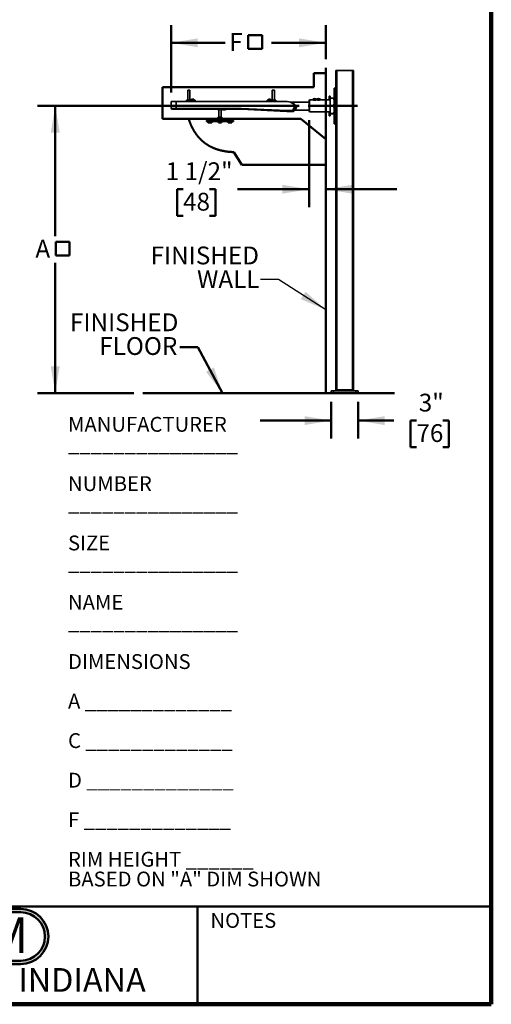
# Model space of a CAD drawing. Units: inches. Extents: x 0.2 to 8.4, y 0.1 to 10.9.
# Drawn here: x 5.1 to 8.4, y 0.1 to 7 of the extents above; entities that cross this region are included whole.
import ezdxf

# ---------------------------------------------------------------- set-up
doc = ezdxf.new("R2010")
doc.units = ezdxf.units.IN
doc.header["$MEASUREMENT"] = 0
doc.linetypes.add('CENTERX2', pattern=[0.8, 0.5, -0.1, 0.1, -0.1])
doc.layers.add('WALL', color=7, linetype='Continuous', lineweight=50)
doc.styles.add('SLDTEXTSTYLE0', font='TXT', dxfattribs={"width": 0.7})
doc.styles.add('SLDTEXTSTYLE1', font='TXT', dxfattribs={"width": 0.605})
doc.dimstyles.new('SLDDIMSTYLE0', dxfattribs={"dimtxt": 0.121338, "dimasz": 0.1875, "dimexe": 0, "dimexo": 0.0625, "dimgap": 0.030334, "dimtad": 0, "dimtih": 1, "dimtoh": 1, "dimlfac": 16, "dimrnd": 1e-09, "dimzin": 12, "dimdsep": 46, "dimlunit": 5, "dimtxsty": 'SLDTEXTSTYLE1', "dimsah": 1, "dimcen": 0.09, "dimadec": 0, "dimazin": 3, "dimtfac": 1, "dimtdec": 3, "dimtofl": 0, "dimtmove": 0, "dimatfit": 3, "dimfxl": 0, "dimfrac": 2, "dimtolj": 1, "dimtzin": 12, "dimarcsym": 0})
doc.dimstyles.new('SLDDIMSTYLE1', dxfattribs={"dimtxt": 0.121338, "dimasz": 0.1875, "dimexe": 0, "dimexo": 0.0625, "dimgap": 0.030334, "dimtad": 0, "dimtih": 1, "dimtoh": 1, "dimdec": 6, "dimlfac": 16, "dimrnd": 1e-09, "dimzin": 12, "dimdsep": 46, "dimlunit": 5, "dimtxsty": 'SLDTEXTSTYLE1', "dimsah": 1, "dimcen": 0.09, "dimadec": 0, "dimazin": 3, "dimtfac": 1, "dimtdec": 3, "dimtmove": 0, "dimatfit": 0, "dimfxl": 0, "dimfrac": 2, "dimtolj": 1, "dimtzin": 12, "dimarcsym": 0})
doc.dimstyles.new('SLDDIMSTYLE2', dxfattribs={"dimtxt": 0.18, "dimasz": 0.1875, "dimexe": 0, "dimexo": 0.0625, "dimgap": 0, "dimtad": 0, "dimtih": 1, "dimtoh": 1, "dimdec": 0, "dimrnd": 1e-09, "dimzin": 0, "dimdsep": 46, "dimlunit": 5, "dimtxsty": 'Standard', "dimsah": 1, "dimcen": 0.09, "dimadec": 0, "dimazin": 0, "dimtfac": 0.1875, "dimtdec": 0, "dimtofl": 0, "dimtmove": 0, "dimatfit": 3, "dimfxl": 0, "dimfrac": 2, "dimtolj": 1, "dimtzin": 0, "dimarcsym": 0})
doc.dimstyles.new('SLDDIMSTYLE3', dxfattribs={"dimtxt": 0.121338, "dimasz": 0.1875, "dimexe": 0, "dimexo": 0.0625, "dimgap": 0.030334, "dimtad": 0, "dimtih": 1, "dimtoh": 1, "dimlfac": 16, "dimrnd": 1e-09, "dimzin": 12, "dimdsep": 46, "dimlunit": 5, "dimtxsty": 'SLDTEXTSTYLE1', "dimsah": 1, "dimcen": 0.09, "dimadec": 0, "dimazin": 3, "dimtfac": 1, "dimtdec": 3, "dimtmove": 0, "dimatfit": 0, "dimfxl": 0, "dimfrac": 2, "dimtolj": 1, "dimtzin": 12, "dimarcsym": 0})

# ---------------------------------------------------------------- blocks, each defined once
blk = doc.blocks.new('JOSAM')
at = {"layer": 'WALL'}
h = blk.add_hatch(color=256, dxfattribs=at)
edge = h.paths.add_edge_path(flags=0)
edge.add_line((5.0836, 0.7136), (4.0768, 0.7136))
edge.add_arc((4.0768, 0.5197), 0.194, 90, 270)
edge.add_line((4.0768, 0.3257), (5.0836, 0.3257))
edge.add_arc((5.0836, 0.5197), 0.194, 270, 450)
edge = h.paths.add_edge_path(flags=0)
edge.add_arc((5.0836, 0.5197), 0.17, -90, 90, ccw=False)
edge.add_line((5.0836, 0.3497), (4.0768, 0.3497))
edge.add_arc((4.0768, 0.5197), 0.17, 90, 270, ccw=False)
edge.add_line((4.0768, 0.6897), (5.0836, 0.6897))
for p, q in [((4.0768, 0.7136), (5.0836, 0.7136)), ((4.0768, 0.6897), (5.0836, 0.6897)), ((4.0768, 0.3497), (5.0836, 0.3497)), ((4.0768, 0.3257), (5.0836, 0.3257))]:
    blk.add_line(p, q, dxfattribs=at)
for centre, radius, start, end in [((4.0768, 0.5197), 0.194, 90, 270), ((5.0836, 0.5197), 0.194, 270, 90), ((4.0768, 0.5197), 0.17, 90, 270), ((5.0836, 0.5197), 0.17, 270, 90)]:
    blk.add_arc(centre, radius, start, end, dxfattribs=at)
at = {"layer": 'WALL', "insert": (4.5754, 0.6538), "char_height": 0.25, "attachment_point": 2, "style": 'SLDTEXTSTYLE0'}
blk.add_mtext('JOSAM', dxfattribs=at)
blk = doc.blocks.new('SW_NOTE_3')
at = {"layer": 'WALL', "color": 0, "attachment_point": 1, "style": 'SLDTEXTSTYLE1'}
for s, insert, char_height in [('MANUFACTURER', (0, 0.1343), 0.104167), ('_______________', (0, -0.0046), 0.104167), ('NUMBER', (0, -0.2824), 0.10417), ('_______________', (0, -0.4213), 0.104167), ('SIZE', (0, -0.6991), 0.10417), ('_______________', (0, -0.8379), 0.104167), ('NAME', (0, -1.1157), 0.10417), ('_______________', (0, -1.2546), 0.104167), ('DIMENSIONS', (0, -1.5324), 0.10417), ('A _____________', (0, -1.8102), 0.104167), ('C _____________', (0, -2.0879), 0.104167), ('D _____________', (0, -2.3657), 0.104167), ('F _____________', (0, -2.6435), 0.104167), ('RIM HEIGHT ______', (0, -2.9213), 0.104167), ('BASED ON "A" DIM SHOWN', (0, -3.0602), 0.104167)]:
    blk.add_mtext(s, dxfattribs=dict(at, insert=insert, char_height=char_height))
blk = doc.blocks.new('SW_SYMBOL_MOD_BOX')
at = {"layer": 'WALL', "color": 0}
for p, q in [((7.9, 7.9), (7.9, 31.5)), ((7.9, 31.5), (31.5, 31.5)), ((31.5, 31.5), (31.5, 7.9)), ((7.9, 7.9), (31.5, 7.9))]:
    blk.add_line(p, q, dxfattribs=at)
blk = doc.blocks.new('_D_4')
at = {"layer": 'WALL'}
for p, q in [((6.1505, 6.4679), (6.1505, 6.9423)), ((7.2364, 6.7035), (7.2364, 6.9423)), ((6.1505, 6.8173), (6.5309, 6.8173)), ((7.2364, 6.8173), (6.856, 6.8173))]:
    blk.add_line(p, q, dxfattribs=at)
for points in [[(6.1505, 6.8173), (6.338, 6.786), (6.338, 6.8485)], [(7.2364, 6.8173), (7.0489, 6.8485), (7.0489, 6.786)]]:
    blk.add_solid(points, dxfattribs=at)
at = {"layer": 'WALL', "xscale": 0.004092790073775989, "yscale": 0.004092790073775989, "zscale": 0.004092790073775989}
blk.add_blockref('SW_SYMBOL_MOD_BOX', (6.6605, 6.7422), dxfattribs=at)
at = {"layer": 'WALL', "insert": (6.5586, 6.8852), "char_height": 0.125, "attachment_point": 1, "style": 'SLDTEXTSTYLE1'}
blk.add_mtext('F', dxfattribs=at)
blk = doc.blocks.new('_D_5')
at = {"layer": 'WALL'}
for p, q in [((7.0507, 6.3741), (5.213, 6.3741)), ((5.338, 6.3741), (5.338, 5.4584)), ((5.338, 4.3564), (5.338, 5.2721)), ((5.8892, 4.3564), (5.213, 4.3564))]:
    blk.add_line(p, q, dxfattribs=at)
for points in [[(5.338, 6.3741), (5.3067, 6.1866), (5.3692, 6.1866)], [(5.338, 4.3564), (5.3692, 4.5439), (5.3067, 4.5439)]]:
    blk.add_solid(points, dxfattribs=at)
at = {"layer": 'WALL', "xscale": 0.004092790073775989, "yscale": 0.004092790073775989, "zscale": 0.004092790073775989}
blk.add_blockref('SW_SYMBOL_MOD_BOX', (5.3097, 5.2901), dxfattribs=at)
at = {"layer": 'WALL', "insert": (5.1985, 5.4332), "char_height": 0.125, "attachment_point": 1, "style": 'SLDTEXTSTYLE1'}
blk.add_mtext('A', dxfattribs=at)
blk = doc.blocks.new('_D_6')
at = {"layer": 'WALL'}
for p, q in [((7.1192, 6.274), (7.1192, 5.6636)), ((6.2349, 5.7886), (6.1932, 5.7886)), ((6.1932, 5.7886), (6.1932, 5.6023)), ((6.4201, 5.7886), (6.4617, 5.7886)), ((6.4617, 5.7886), (6.4617, 5.6023)), ((7.1192, 5.7886), (6.6164, 5.7886)), ((7.2364, 5.7886), (7.7364, 5.7886)), ((6.1932, 5.6023), (6.2349, 5.6023)), ((6.4617, 5.6023), (6.4201, 5.6023))]:
    blk.add_line(p, q, dxfattribs=at)
for points in [[(7.1192, 5.7886), (6.9317, 5.8199), (6.9317, 5.7574)], [(7.2364, 5.7886), (7.4239, 5.7574), (7.4239, 5.8199)]]:
    blk.add_solid(points, dxfattribs=at)
at = {"layer": 'WALL', "char_height": 0.125, "attachment_point": 1, "style": 'SLDTEXTSTYLE1'}
for s, insert in [('1 1/2"', (6.1127, 5.9776)), ('48', (6.2349, 5.7634))]:
    blk.add_mtext(s, dxfattribs=dict(at, insert=insert))
blk = doc.blocks.new('_D_7')
at = {"layer": 'WALL'}
for p, q in [((7.2755, 4.2939), (7.2755, 4.0381)), ((7.463, 4.2939), (7.463, 4.0381)), ((7.2755, 4.1631), (6.7755, 4.1631)), ((7.463, 4.1631), (7.7152, 4.1631)), ((7.8727, 4.1631), (7.831, 4.1631)), ((7.831, 4.1631), (7.831, 3.9768)), ((8.0578, 4.1631), (8.0995, 4.1631)), ((8.0995, 4.1631), (8.0995, 3.9768)), ((7.831, 3.9768), (7.8727, 3.9768)), ((8.0995, 3.9768), (8.0578, 3.9768))]:
    blk.add_line(p, q, dxfattribs=at)
for points in [[(7.2755, 4.1631), (7.088, 4.1944), (7.088, 4.1319)], [(7.463, 4.1631), (7.6505, 4.1319), (7.6505, 4.1944)]]:
    blk.add_solid(points, dxfattribs=at)
at = {"layer": 'WALL', "char_height": 0.125, "attachment_point": 1, "style": 'SLDTEXTSTYLE1'}
for s, insert in [('3"', (7.8893, 4.352)), ('76', (7.8727, 4.1379))]:
    blk.add_mtext(s, dxfattribs=dict(at, insert=insert))
blk = doc.blocks.new('SW_NOTE_7')
at = {"layer": 'WALL', "color": 0, "char_height": 0.125, "attachment_point": 3, "style": 'SLDTEXTSTYLE1'}
for s, insert in [('FINISHED', (-0.0108, 0.2317)), ('WALL', (-0.0071, 0.0651))]:
    blk.add_mtext(s, dxfattribs=dict(at, insert=insert))
blk = doc.blocks.new('SW_NOTE_8')
at = {"layer": 'WALL', "color": 0, "char_height": 0.125, "attachment_point": 3, "style": 'SLDTEXTSTYLE1'}
for s, insert in [('FINISHED', (-0.0112, 0.236)), ('FLOOR', (-0.0184, 0.0693))]:
    blk.add_mtext(s, dxfattribs=dict(at, insert=insert))

msp = doc.modelspace()

# ---------------------------------------------------------------- linework, layer by layer
at = {"color": 7, "linetype": 'Continuous', "lineweight": 100}
for q in [(8.3984375, 10.9375), (0.3984375, 0.0625)]:
    msp.add_line((8.3984375, 0.0625), q, dxfattribs=at)
at = {"color": 7, "linetype": 'Continuous', "lineweight": 35}
for p, q in [((7.30670859, 6.62198747), (7.30670859, 6.49913533)), ((7.30670859, 6.62198747), (7.3145211, 6.62198747)), ((7.3145211, 6.62198747), (7.3145211, 4.37198748)), ((7.3145211, 6.62198747), (7.42389608, 6.62198747)), ((7.42389608, 6.62198747), (7.42389608, 4.37198748)), ((7.42389608, 6.62198747), (7.43170859, 6.62198747)), ((7.43170859, 6.62198747), (7.43170859, 4.37198748)), ((6.26764612, 6.48351032), (6.26764612, 6.41538532)), ((6.28327107, 6.48351032), (6.26764612, 6.48351032)), ((6.28327107, 6.41538532), (6.28327107, 6.48351032)), ((6.86139609, 6.48351032), (6.86139609, 6.41538532)), ((6.86530233, 6.48351032), (6.86139609, 6.48351032)), ((6.87702108, 6.48351032), (6.86530233, 6.48351032)), ((6.87702108, 6.41538532), (6.87702108, 6.48351032)), ((7.26764609, 6.44288533), (7.25977109, 6.44288533)), ((7.25977109, 6.41569782), (7.25977109, 6.44288533)), ((7.26764609, 6.42882228), (7.26764609, 6.44288533)), ((7.29498984, 6.24913532), (7.29498984, 6.49913533)), ((7.29498984, 6.49913533), (7.30670859, 6.49913533)), ((7.30670859, 6.24913532), (7.30670859, 6.49913533)), ((6.15045861, 6.40538532), (6.15174119, 6.35640382)), ((6.15045861, 6.40538532), (6.18561486, 6.40538532)), ((6.18561486, 6.35640382), (6.18561486, 6.40538532)), ((6.18561486, 6.40538532), (6.9657557, 6.40538532)), ((6.25850545, 6.41538532), (6.25850545, 6.40538532)), ((6.31975545, 6.41538532), (6.25850545, 6.41538532)), ((6.29498983, 6.42101033), (6.29498983, 6.41538532)), ((6.31061485, 6.42101033), (6.29498983, 6.42101033)), ((6.31061485, 6.41538532), (6.31061485, 6.42101033)), ((6.31975545, 6.41538532), (6.31975545, 6.40538532)), ((6.82491171, 6.41538532), (6.82491171, 6.40538532)), ((6.88616172, 6.41538532), (6.82491171, 6.41538532)), ((6.83405235, 6.42101033), (6.83405235, 6.41538532)), ((6.83795859, 6.42101033), (6.83405235, 6.42101033)), ((6.84967734, 6.42101033), (6.83795859, 6.42101033)), ((6.84967734, 6.41538532), (6.84967734, 6.42101033)), ((6.88616172, 6.41538532), (6.88616172, 6.40538532)), ((6.9657557, 6.40534531), (6.9657557, 6.40538532)), ((6.98725434, 6.40190448), (6.9863961, 6.40231801)), ((6.9863961, 6.40214415), (6.98725434, 6.40190448)), ((6.99302229, 6.39932918), (6.99514464, 6.39921263)), ((7.11920859, 6.39921263), (6.99514464, 6.39921263)), ((7.0308952, 6.36527947), (7.02515516, 6.34634955)), ((7.12311484, 6.41569782), (7.11920859, 6.41179157)), ((7.11920859, 6.37413532), (7.11920859, 6.41179157)), ((7.11920859, 6.33647908), (7.11920859, 6.37413532)), ((7.14950291, 6.41569782), (7.12311484, 6.41569782)), ((7.12311484, 6.41569782), (7.12311484, 6.37413532)), ((7.12311484, 6.37413532), (7.12311484, 6.33257282)), ((7.14722254, 6.4232689), (7.14722254, 6.41612751)), ((7.14722254, 6.41612751), (7.15274682, 6.41612751)), ((7.15045859, 6.41612751), (7.15045859, 6.41550348)), ((7.15274682, 6.41612751), (7.15827109, 6.41612751)), ((7.15827109, 6.4232689), (7.15827109, 6.41612751)), ((7.15827109, 6.41612751), (7.16379536, 6.41612751)), ((7.16379536, 6.41612751), (7.16931963, 6.41612751)), ((7.16608359, 6.41550343), (7.16608359, 6.41612751)), ((7.17684666, 6.41569782), (7.16706015, 6.41569782)), ((7.16931963, 6.4232689), (7.16931963, 6.41612751)), ((7.17456629, 6.4232689), (7.17456629, 6.41612751)), ((7.17456629, 6.41612751), (7.18009057, 6.41612751)), ((7.17780234, 6.41612751), (7.17780234, 6.41550348)), ((7.18009057, 6.41612751), (7.18561484, 6.41612751)), ((7.18561484, 6.4232689), (7.18561484, 6.41612751)), ((7.18561484, 6.41612751), (7.19113911, 6.41612751)), ((7.19113911, 6.41612751), (7.19666338, 6.41612751)), ((7.19342734, 6.41550343), (7.19342734, 6.41612751)), ((7.26764609, 6.41569782), (7.1944039, 6.41569782)), ((7.19666338, 6.4232689), (7.19666338, 6.41612751)), ((7.26764609, 6.40168968), (7.26764609, 6.42882228)), ((7.26764609, 6.34700273), (7.26764609, 6.40168968)), ((7.26913785, 6.42896287), (7.29349808, 6.42896287)), ((7.26913785, 6.3744165), (7.29349808, 6.3744165)), ((6.18561486, 6.35069783), (6.15759855, 6.35069783)), ((6.18561486, 6.35640382), (6.6427889, 6.35640382)), ((6.18561486, 6.35069783), (6.18561486, 6.35640382)), ((6.64264609, 6.35069783), (6.18561486, 6.35069783)), ((6.47725545, 6.35069783), (6.47725545, 6.34851032)), ((6.53850545, 6.34851032), (6.47725545, 6.34851032)), ((6.49990594, 6.29522908), (6.48379194, 6.29522908)), ((6.48639612, 6.34851032), (6.48639612, 6.29522908)), ((6.50462526, 6.29522908), (6.49990594, 6.29522908)), ((6.50202107, 6.29522908), (6.50202107, 6.34851032)), ((6.51373982, 6.34851032), (6.51373982, 6.34679158)), ((6.51373982, 6.34679158), (6.51400602, 6.34679158)), ((6.51400602, 6.34679158), (6.52936485, 6.34679158)), ((6.52936485, 6.34679158), (6.52936485, 6.34851032)), ((6.53850545, 6.35069783), (6.53850545, 6.34851032)), ((6.96276839, 6.3350821), (6.64264609, 6.35069783)), ((6.6427889, 6.35640382), (6.96305387, 6.34078114)), ((6.96314902, 6.34077882), (6.99753561, 6.34077882)), ((6.96314902, 6.34077882), (6.96314902, 6.33507282)), ((6.99753561, 6.33507282), (6.96314902, 6.33507282)), ((6.99753561, 6.34077882), (6.99753561, 6.33507282)), ((6.99976285, 6.33531274), (6.99753561, 6.33507282)), ((7.02389294, 6.34386189), (7.11920859, 6.34386189)), ((7.11920859, 6.33647908), (7.12311484, 6.33257282)), ((7.12311484, 6.33257282), (7.26764609, 6.33257282)), ((7.25977109, 6.30538532), (7.25977109, 6.33257282)), ((7.25977109, 6.30538532), (7.26764609, 6.30538532)), ((7.26764609, 6.31944837), (7.26764609, 6.34700273)), ((7.26764609, 6.30538532), (7.26764609, 6.31939247)), ((7.26913785, 6.31958895), (7.29349808, 6.31958895)), ((7.26913785, 6.31930778), (7.29349808, 6.31930778)), ((6.40045859, 6.27257282), (6.40045859, 6.26476032)), ((6.58795861, 6.27257282), (6.40045859, 6.27257282)), ((6.58795861, 6.26476032), (6.40045859, 6.26476032)), ((6.4083961, 6.26476032), (6.4083961, 6.26358281)), ((6.4099935, 6.2618548), (6.41123612, 6.25579084)), ((6.43559937, 6.25501032), (6.4121931, 6.25501032)), ((6.43655606, 6.25579084), (6.43779868, 6.2618548)), ((6.43939608, 6.26358281), (6.43939608, 6.26476032)), ((6.47844563, 6.2909876), (6.47888526, 6.2911674)), ((6.47844563, 6.2909876), (6.47844563, 6.27668408)), ((6.47888511, 6.27650877), (6.47844563, 6.27668408)), ((6.47886949, 6.27647526), (6.48053671, 6.27569782)), ((6.48053671, 6.29197387), (6.47887133, 6.29119729)), ((6.48276294, 6.29197387), (6.48053671, 6.29197387)), ((6.48276294, 6.27569782), (6.48053671, 6.27569782)), ((6.49496165, 6.29197387), (6.48276294, 6.29197387)), ((6.49496165, 6.27569782), (6.48276294, 6.27569782)), ((6.48639612, 6.27569782), (6.48639612, 6.27257282)), ((6.48708017, 6.2909876), (6.48708017, 6.27668408)), ((6.4925372, 6.25397201), (6.4925372, 6.25401304)), ((6.50640738, 6.29197387), (6.49496165, 6.29197387)), ((6.50640738, 6.27569782), (6.49496165, 6.27569782)), ((6.49569615, 6.25398843), (6.49585374, 6.25400937)), ((6.49587999, 6.25514686), (6.49587999, 6.25397201)), ((6.50202107, 6.27257282), (6.50202107, 6.27569782)), ((6.50284313, 6.2909876), (6.50284313, 6.27668408)), ((6.50788049, 6.29197387), (6.50640738, 6.29197387)), ((6.50788049, 6.27569782), (6.50640738, 6.27569782)), ((6.50954587, 6.29119729), (6.50788049, 6.29197387)), ((6.50788049, 6.27569782), (6.5095477, 6.27647526)), ((6.50997156, 6.2909876), (6.50997156, 6.27668408)), ((6.54902111, 6.26476032), (6.54902111, 6.26358281)), ((6.55061851, 6.2618548), (6.55186113, 6.25579084)), ((6.55281783, 6.25501032), (6.57622438, 6.25501032)), ((6.57718101, 6.25579084), (6.57842362, 6.2618548)), ((6.5800211, 6.26358281), (6.5800211, 6.26476032)), ((6.58795861, 6.27257282), (6.58795861, 6.26476032)), ((7.29498984, 6.24913532), (7.30670859, 6.24913532)), ((7.30670859, 6.24913532), (7.30670859, 4.37198748)), ((7.27545859, 4.35636252), (7.27545859, 4.37198748)), ((7.27545859, 4.37198748), (7.29108359, 4.37198748)), ((7.29108359, 4.37198748), (7.29108359, 4.35636252)), ((7.29108359, 4.37198748), (7.44733358, 4.37198748)), ((7.32233359, 4.37198748), (7.32233359, 4.37980003)), ((7.41608358, 4.37980003), (7.32233359, 4.37980003)), ((7.41608358, 4.37198748), (7.41608358, 4.37980003)), ((7.44733358, 4.35636252), (7.44733358, 4.37198748)), ((7.44733358, 4.37198748), (7.46295859, 4.37198748)), ((7.46295859, 4.37198748), (7.46295859, 4.35636252)), ((7.29108359, 4.35636252), (7.27545859, 4.35636252)), ((7.29108359, 4.35636252), (7.44733358, 4.35636252)), ((7.46295859, 4.35636252), (7.44733358, 4.35636252))]:
    msp.add_line(p, q, dxfattribs=at)
at = {"color": 8, "linetype": 'Continuous', "lineweight": 35}
for p, q in [((6.15174119, 6.35640382), (6.18561486, 6.35640382)), ((6.4083961, 6.26358281), (6.43939608, 6.26358281)), ((6.43858745, 6.26262078), (6.40920473, 6.26262078)), ((6.43779868, 6.2618548), (6.4099935, 6.2618548)), ((6.41123612, 6.25579084), (6.43655606, 6.25579084)), ((6.49207396, 6.25408583), (6.49207396, 6.25398843)), ((6.4949307, 6.25517728), (6.4949307, 6.25398843)), ((6.49569615, 6.2551474), (6.49569615, 6.25398843)), ((6.49590126, 6.25514697), (6.49590126, 6.25398843)), ((6.54902111, 6.26358281), (6.5800211, 6.26358281)), ((6.57921246, 6.26262078), (6.54982975, 6.26262078)), ((6.57842362, 6.2618548), (6.55061851, 6.2618548)), ((6.55186113, 6.25579084), (6.57718101, 6.25579084))]:
    msp.add_line(p, q, dxfattribs=at)
at = {"color": 7, "linetype": 'Continuous', "lineweight": 50}
for p, q in [((0.3984375, 0.75), (8.3984375, 0.75)), ((6.3359375, 0.0625), (6.3359375, 0.75))]:
    msp.add_line(p, q, dxfattribs=at)
at = {"color": 7, "linetype": 'Continuous', "lineweight": 35}
for centre, radius, start, end in [((6.9635195, 6.34288532), 0.0625, 42.091422496, 87.949572397), ((7.15274682, 6.40954664), 0.0147925, 68.071394374, 111.928605626), ((7.15827109, 6.39537751), 0.03, 68.390125832, 111.609874168), ((7.16379536, 6.40954665), 0.01479249, 68.0713894, 111.9286106), ((7.18009057, 6.40954664), 0.01479251, 68.071402038, 111.928597962), ((7.18561484, 6.39537751), 0.03, 68.390125832, 111.609874168), ((7.19113911, 6.40954665), 0.01479249, 68.0713894, 111.9286106), ((6.15759858, 6.3565572), 0.00585938, 181.5, 270), ((6.48379192, 6.29197387), 0.00325521, 90, 180), ((6.50462526, 6.29197387), 0.00325521, 0, 90), ((6.96314902, 6.34288532), 0.0078125, 267.207297634, 270), ((5.85590351, 6.39338525), 1.10839935, 356.984780997, 357.279747362), ((6.96314902, 6.34273194), 0.00195312, 267.207297634, 270), ((7.0026737, 6.3506978), 0.01562497, 269.999831005, 304.784210364), ((7.03476935, 6.42116442), 0.07905854, 249.270224671, 253.439466639), ((7.02445024, 6.33076845), 0.01559704, 87.409608771, 137.26283377), ((6.40937265, 6.2635828), 0.00097656, 180, 260.099896277), ((6.40903685, 6.26165876), 0.00097656, 11.580619182, 80.099896277), ((6.41219283, 6.25598689), 0.00097656, 191.580619182, 270), ((6.43559935, 6.25598689), 0.00097656, 270, 348.419380818), ((6.43875533, 6.26165876), 0.00097656, 99.900103723, 168.419380818), ((6.43841953, 6.2635828), 0.00097656, 279.900103723, 0), ((6.49420859, 6.26923729), 0.01541446, 196.884250596, 251.740697145), ((6.48817154, 6.25612069), 0.0009737, 250.594913696, 289.405086304), ((6.49390425, 6.2683232), 0.01445114, 245.223352431, 262.723762139), ((6.49455126, 6.2683232), 0.01445114, 245.223352431, 262.723762139), ((6.49201189, 6.25649903), 0.00291162, 300.427825686, 333.553590977), ((6.49599549, 6.25598009), 0.00225843, 217.701065906, 241.869986502), ((6.4958262, 6.26829401), 0.01314726, 264.730800991, 275.269199009), ((6.49442749, 6.25649826), 0.00291054, 300.421462403, 333.55995426), ((6.49452399, 6.26827189), 0.01439884, 277.258507104, 288.271002478), ((6.49420859, 6.26923729), 0.01541446, 288.259302855, 343.115749404), ((6.54999765, 6.2635828), 0.00097656, 180, 260.099896277), ((6.54966185, 6.26165876), 0.00097656, 11.580619182, 80.099896277), ((6.55281783, 6.25598689), 0.00097656, 191.580619182, 270), ((6.57622435, 6.25598689), 0.00097656, 270, 348.419380818), ((6.57938033, 6.26165876), 0.00097656, 99.900103723, 168.419380818), ((6.57904453, 6.2635828), 0.00097656, 279.900103723, 0)]:
    msp.add_arc(centre, radius, start, end, dxfattribs=at)
msp.add_ellipse((6.64278892, 6.3565572), major_axis=(0.00014283, 0.00585937), ratio=0.0006379222, start_param=3.141608204, end_param=4.6862245914, dxfattribs=at)
for points, knots in [([(6.9863961, 6.40104813), (6.9863961, 6.40108009), (6.9863961, 6.40114473), (6.9863961, 6.40156069), (6.9863961, 6.40196992), (6.9863961, 6.40214415)], [0, 0, 0, 0, 0.3596271545, 0.7273638358, 1, 1, 1, 1]), ([(6.98725434, 6.40190448), (6.98812694, 6.40149321), (6.98988621, 6.40066406), (6.99197137, 6.39977651), (6.99302229, 6.39932918)], [0, 0, 0, 0, 0.4959975371, 1, 1, 1, 1]), ([(6.99514464, 6.39921263), (6.99643694, 6.39867231), (6.99902144, 6.39759172), (7.00286886, 6.39565876), (7.00667433, 6.3934755), (7.01008314, 6.39121965), (7.01308021, 6.38897703), (7.015698, 6.38679969), (7.0182409, 6.38443823), (7.02052992, 6.38205201), (7.02255392, 6.37969363), (7.02434185, 6.37738146), (7.02602597, 6.37494192), (7.02774688, 6.37211486), (7.02944588, 6.36888205), (7.03040908, 6.36648784), (7.0308952, 6.36527947)], [0, 0, 0, 0, 0.0894369582, 0.1788666248, 0.269673193, 0.3604653646, 0.4271426291, 0.4938114134, 0.5616842156, 0.6295438579, 0.6841691506, 0.7387858929, 0.7948117684, 0.8508257224, 0.9247115644, 1, 1, 1, 1]), ([(7.00678572, 6.34722411), (7.00720504, 6.34830572), (7.00804381, 6.35046923), (7.01009955, 6.35466465), (7.01306181, 6.35971358), (7.01621822, 6.36465424), (7.01856111, 6.36872841), (7.01948247, 6.3708943), (7.01994283, 6.37197652)], [0, 0, 0, 0, 0.1238915858, 0.2478181586, 0.4986496519, 0.748747564, 0.8744583287, 1, 1, 1, 1]), ([(7.01994283, 6.37197652), (7.01917632, 6.37324501), (7.01763489, 6.37579591), (7.0142126, 6.3800341), (7.01155268, 6.3829608), (7.00989927, 6.38478005)], [0, 0, 0, 0, 0.2723515166, 0.5476917276, 1, 1, 1, 1]), ([(7.02254454, 6.36858975), (7.02181998, 6.36678424), (7.02036676, 6.36316298), (7.01759998, 6.35764166), (7.01523555, 6.35282048), (7.01339345, 6.34862564), (7.0126214, 6.3464653), (7.01223544, 6.3453853)], [0, 0, 0, 0, 0.22765276511, 0.45659757788, 0.72784036232, 0.86394096986, 1, 1, 1, 1]), ([(7.01994283, 6.37197652), (7.0201408, 6.37162378), (7.02054116, 6.37091043), (7.02119562, 6.36989851), (7.02184893, 6.36903975), (7.02233793, 6.36872341), (7.02254454, 6.36858975)], [0, 0, 0, 0, 0.26177687974, 0.5294080901, 0.80116670545, 1, 1, 1, 1]), ([(7.0308952, 6.36527947), (7.03087827, 6.36528736), (7.03083739, 6.36530639), (7.03038783, 6.36551441), (7.02917096, 6.36604367), (7.02718879, 6.36680065), (7.02475534, 6.36765021), (7.02332481, 6.36825815), (7.02254454, 6.36858975)], [0, 0, 0, 0, 0.0056932863, 0.0137464579, 0.1510981927, 0.412061717, 0.6793137272, 1, 1, 1, 1]), ([(7.14950291, 6.41569342), (7.14949653, 6.41569477), (7.14946132, 6.4157022), (7.14963795, 6.41566479), (7.15003899, 6.41558263), (7.15067842, 6.41545921), (7.15152892, 6.41531011), (7.15256773, 6.41515122), (7.15378396, 6.41499831), (7.15512386, 6.41487167), (7.15656692, 6.41478484), (7.15803482, 6.41474959), (7.15951277, 6.41476825), (7.16093033, 6.41483697), (7.16228352, 6.41494878), (7.16352052, 6.41509015), (7.16462951, 6.41524834), (7.1655634, 6.41540457), (7.16629687, 6.41554156), (7.16691196, 6.41566595), (7.16700465, 6.41568588), (7.16706015, 6.41569782)], [0, 0, 0, 0, 0.0118975918, 0.0656464936, 0.1173548116, 0.1705226533, 0.2229373166, 0.2768230148, 0.3301061907, 0.3849497388, 0.4379077506, 0.4924654394, 0.5443674481, 0.5977852228, 0.6495649438, 0.7027912045, 0.7555486326, 0.8098025029, 0.8631349872, 0.9180593361, 1, 1, 1, 1]), ([(7.17684666, 6.41569342), (7.17684028, 6.41569477), (7.17680508, 6.4157022), (7.1769817, 6.41566479), (7.17738275, 6.41558263), (7.17802216, 6.41545921), (7.17887267, 6.41531011), (7.17991148, 6.41515122), (7.18112771, 6.41499831), (7.18246762, 6.41487167), (7.18391067, 6.41478484), (7.18537857, 6.41474959), (7.18685652, 6.41476825), (7.18827408, 6.41483697), (7.18962727, 6.41494878), (7.19086427, 6.41509015), (7.19197326, 6.41524834), (7.19290715, 6.41540457), (7.19364062, 6.41554156), (7.19425571, 6.41566595), (7.1943484, 6.41568588), (7.1944039, 6.41569782)], [0, 0, 0, 0, 0.0118975849, 0.0656464687, 0.1173547889, 0.1705225604, 0.2229374171, 0.276823001, 0.3301061791, 0.3849498782, 0.4379078923, 0.4924654186, 0.5443674294, 0.5977852063, 0.6495649295, 0.7027911923, 0.7555486225, 0.8098024951, 0.8631349816, 0.9180593328, 1, 1, 1, 1]), ([(7.26764609, 6.40168968), (7.26766649, 6.40396332), (7.2677073, 6.40851062), (7.26810329, 6.41760986), (7.26872386, 6.42441983), (7.26913785, 6.42896287)], [0, 0, 0, 0, 0.24974429213, 0.49949186646, 1, 1, 1, 1]), ([(7.26913785, 6.42896287), (7.26872459, 6.4289395), (7.26810431, 6.42890442), (7.26770753, 6.42885751), (7.26766657, 6.42883403), (7.26764609, 6.42882228)], [0, 0, 0, 0, 0.4995270457, 0.7497634759, 1, 1, 1, 1]), ([(7.26913785, 6.3744165), (7.26872459, 6.37895065), (7.26810431, 6.38575618), (7.26770753, 6.39485538), (7.26766657, 6.39941159), (7.26764609, 6.40168968)], [0, 0, 0, 0, 0.49952857553, 0.74976629844, 1, 1, 1, 1]), ([(7.26764609, 6.34700273), (7.26766649, 6.34928808), (7.2677073, 6.35385882), (7.26810329, 6.36300495), (7.26872386, 6.36985004), (7.26913785, 6.3744165)], [0, 0, 0, 0, 0.2497450799, 0.4994931253, 1, 1, 1, 1]), ([(7.29349808, 6.42896287), (7.29391134, 6.42442872), (7.29453163, 6.4176232), (7.29492839, 6.40852395), (7.29496936, 6.40396777), (7.29498984, 6.40168968)], [0, 0, 0, 0, 0.49952753744, 0.7497645447, 1, 1, 1, 1]), ([(7.29498984, 6.42882228), (7.29496944, 6.428834), (7.29492863, 6.42885744), (7.29453264, 6.42890434), (7.29391207, 6.42893945), (7.29349808, 6.42896287)], [0, 0, 0, 0, 0.249744738, 0.4994931542, 1, 1, 1, 1]), ([(7.29498984, 6.40168968), (7.29496944, 6.39941605), (7.29492863, 6.39486874), (7.29453264, 6.38576953), (7.29391207, 6.37895955), (7.29349808, 6.3744165)], [0, 0, 0, 0, 0.24974487506, 0.49949315654, 1, 1, 1, 1]), ([(7.29349808, 6.3744165), (7.29391134, 6.36985896), (7.29453163, 6.3630183), (7.29492839, 6.3538723), (7.29496936, 6.34929257), (7.29498984, 6.34700273)], [0, 0, 0, 0, 0.49952717082, 0.74976633223, 1, 1, 1, 1]), ([(6.99753561, 6.34077882), (6.99809226, 6.34080645), (6.99920553, 6.34086172), (7.00082948, 6.34129369), (7.00235781, 6.34197743), (7.00375072, 6.34290784), (7.0049547, 6.34406312), (7.00603789, 6.34548453), (7.00652147, 6.34660941), (7.00678572, 6.34722411)], [0, 0, 0, 0, 0.1390826704, 0.2781627566, 0.4172781434, 0.5563861109, 0.6948113947, 0.8332284819, 1, 1, 1, 1]), ([(7.00083407, 6.33507282), (7.00016284, 6.33507282), (6.99918086, 6.33507282), (6.99809085, 6.33507282), (6.99772081, 6.33507282), (6.99753561, 6.33507282)], [0, 0, 0, 0, 0.5189956934, 0.7592660536, 1, 1, 1, 1]), ([(7.00264531, 6.33507282), (7.00265251, 6.33507282), (7.00272163, 6.33507282), (7.00243353, 6.33507282), (7.00178315, 6.33507282), (7.00115052, 6.33507282), (7.00083407, 6.33507282)], [0, 0, 0, 0, 0.0364473262, 0.349836193, 0.6747862822, 1, 1, 1, 1]), ([(7.01299461, 6.34135317), (7.0129902, 6.34133953), (7.01287276, 6.34097655), (7.01264674, 6.3403302), (7.01223522, 6.33927677), (7.01187991, 6.33849091), (7.0116547, 6.33802448), (7.01156361, 6.33784544), (7.01157579, 6.33786916), (7.01157924, 6.33787589)], [0, 0, 0, 0, 0.0054100042, 0.1439614976, 0.2825483544, 0.5672130356, 0.7478225801, 0.9284567259, 1, 1, 1, 1]), ([(7.01158606, 6.33787183), (7.01163404, 6.33793382), (7.01194919, 6.33834093), (7.01253521, 6.33899691), (7.01351784, 6.33995753), (7.01465377, 6.3408804), (7.01595787, 6.34172888), (7.0172509, 6.34240732), (7.01857579, 6.34295702), (7.02000389, 6.3433989), (7.02149918, 6.34369983), (7.02280501, 6.34385451), (7.02360707, 6.34384571), (7.02389307, 6.34384257)], [0, 0, 0, 0, 0.0167396017, 0.1099455685, 0.1852577576, 0.3078930593, 0.4190564869, 0.51423253, 0.6167309819, 0.722413086, 0.8302317068, 0.9394647059, 1, 1, 1, 1]), ([(7.01223544, 6.3453853), (7.01230423, 6.34478113), (7.01242359, 6.34373277), (7.012731, 6.3423704), (7.01290671, 6.34169238), (7.01299461, 6.34135317)], [0, 0, 0, 0, 0.4046398791, 0.7021374043, 1, 1, 1, 1]), ([(7.26913785, 6.31958895), (7.26872459, 6.3241465), (7.2681043, 6.33098715), (7.26770753, 6.34013316), (7.26766657, 6.34471289), (7.26764609, 6.34700273)], [0, 0, 0, 0, 0.4995271351, 0.7497662865, 1, 1, 1, 1]), ([(7.26764609, 6.31944837), (7.26766649, 6.31946009), (7.26770729, 6.31948353), (7.26810329, 6.31953043), (7.26872386, 6.31956554), (7.26913785, 6.31958895)], [0, 0, 0, 0, 0.2497482177, 0.4994954758, 1, 1, 1, 1]), ([(7.26913785, 6.31930778), (7.26872459, 6.31933115), (7.2681043, 6.31936623), (7.26770754, 6.31941314), (7.26766657, 6.31943662), (7.26764609, 6.31944837)], [0, 0, 0, 0, 0.4995270477, 0.7497681136, 1, 1, 1, 1]), ([(7.29498984, 6.34700273), (7.29496944, 6.34471737), (7.29492863, 6.34014663), (7.29453264, 6.3310005), (7.29391207, 6.32415542), (7.29349808, 6.31958895)], [0, 0, 0, 0, 0.2497451278, 0.4994931573, 1, 1, 1, 1]), ([(7.29349808, 6.31958895), (7.29391134, 6.31956558), (7.29453162, 6.3195305), (7.29492839, 6.3194836), (7.29496936, 6.31946011), (7.29498984, 6.31944837)], [0, 0, 0, 0, 0.49952936649, 0.74976463251, 1, 1, 1, 1]), ([(7.29498984, 6.31944837), (7.29496944, 6.31943665), (7.29492863, 6.31941321), (7.29453264, 6.3193663), (7.29391207, 6.3193312), (7.29349808, 6.31930778)], [0, 0, 0, 0, 0.2497447385, 0.4994931548, 1, 1, 1, 1]), ([(6.48276294, 6.29197387), (6.48232931, 6.29195459), (6.48145944, 6.29191592), (6.48001418, 6.29159754), (6.47901652, 6.2912096), (6.47844563, 6.2909876)], [0, 0, 0, 0, 0.2983515463, 0.5984991062, 1, 1, 1, 1]), ([(6.47844563, 6.27668408), (6.47901652, 6.27646209), (6.4800117, 6.2760751), (6.48145693, 6.27575618), (6.48232678, 6.27571731), (6.48276294, 6.27569782)], [0, 0, 0, 0, 0.4015009251, 0.6999089558, 1, 1, 1, 1]), ([(6.48708017, 6.2909876), (6.48671856, 6.29113257), (6.48583026, 6.2914887), (6.48438981, 6.29188366), (6.48330668, 6.29194372), (6.48276294, 6.29197387)], [0, 0, 0, 0, 0.25478425071, 0.62589487979, 1, 1, 1, 1]), ([(6.48276294, 6.27569782), (6.48330209, 6.27572749), (6.4843852, 6.2757871), (6.48582578, 6.2761812), (6.48671856, 6.27653912), (6.48708017, 6.27668408)], [0, 0, 0, 0, 0.3709494214, 0.7452159711, 1, 1, 1, 1]), ([(6.49496165, 6.29197387), (6.4937354, 6.29193134), (6.49107978, 6.29183923), (6.48847966, 6.29128559), (6.48708017, 6.2909876)], [0, 0, 0, 0, 0.4617573248, 1, 1, 1, 1]), ([(6.48708017, 6.27668408), (6.4883715, 6.27640669), (6.49096996, 6.27584852), (6.49362571, 6.27574826), (6.49496165, 6.27569782)], [0, 0, 0, 0, 0.4969634567, 1, 1, 1, 1]), ([(6.49253134, 6.25397201), (6.49253315, 6.25397045), (6.4925434, 6.25396162), (6.49249339, 6.25395584), (6.49238242, 6.25395716), (6.49223178, 6.2539694), (6.49212035, 6.25398284), (6.49207396, 6.25398843)], [0, 0, 0, 0, 0.0549700786, 0.3114819607, 0.5657238548, 0.8191983079, 1, 1, 1, 1]), ([(6.49348649, 6.25398843), (6.49346198, 6.25398072), (6.4934129, 6.25396528), (6.49326226, 6.25395541), (6.4930748, 6.25395727), (6.49288489, 6.25396938), (6.49276916, 6.25398283), (6.49272097, 6.25398843)], [0, 0, 0, 0, 0.21298675056, 0.42653437807, 0.63833734135, 0.84939354731, 1, 1, 1, 1]), ([(6.49569615, 6.25398843), (6.49562731, 6.25398072), (6.49548944, 6.25396528), (6.49528181, 6.25395541), (6.49510512, 6.25395727), (6.49498506, 6.25396938), (6.49494668, 6.25398283), (6.4949307, 6.25398843)], [0, 0, 0, 0, 0.212962595, 0.4265319498, 0.6384088503, 0.8494290608, 1, 1, 1, 1]), ([(6.50284313, 6.2909876), (6.50155182, 6.291265), (6.49895337, 6.29182318), (6.49629761, 6.29192344), (6.49496165, 6.29197387)], [0, 0, 0, 0, 0.49695435458, 1, 1, 1, 1]), ([(6.49496165, 6.27569782), (6.49618792, 6.27574035), (6.49884354, 6.27583245), (6.50144366, 6.2763861), (6.50284313, 6.27668408)], [0, 0, 0, 0, 0.4617664372, 1, 1, 1, 1]), ([(6.49590126, 6.25398843), (6.49588978, 6.25398072), (6.49586681, 6.25396529), (6.49592104, 6.25395541), (6.49603536, 6.25395727), (6.49618536, 6.25396938), (6.49629682, 6.25398283), (6.49634323, 6.25398843)], [0, 0, 0, 0, 0.2130177985, 0.4264956052, 0.6383130118, 0.8493733398, 1, 1, 1, 1]), ([(6.50640738, 6.29197387), (6.50585282, 6.29193134), (6.50465185, 6.29183924), (6.50347601, 6.29128559), (6.50284313, 6.2909876)], [0, 0, 0, 0, 0.46176591337, 1, 1, 1, 1]), ([(6.50284313, 6.27668408), (6.50342713, 6.27640669), (6.50460228, 6.27584851), (6.50580324, 6.27574825), (6.50640738, 6.27569782)], [0, 0, 0, 0, 0.4969537598, 1, 1, 1, 1]), ([(6.50997156, 6.2909876), (6.5093876, 6.291265), (6.50821253, 6.29182318), (6.50701153, 6.29192343), (6.50640738, 6.29197387)], [0, 0, 0, 0, 0.4969598281, 1, 1, 1, 1]), ([(6.50640738, 6.27569782), (6.50696192, 6.27574035), (6.50816286, 6.27583246), (6.50933868, 6.2763861), (6.50997156, 6.27668408)], [0, 0, 0, 0, 0.4617562176, 1, 1, 1, 1])]:
    msp.add_open_spline(points, degree=3, knots=knots, dxfattribs=at)
at = {"color": 8, "linetype": 'Continuous', "lineweight": 35}
for points, knots in [([(7.01223544, 6.3453853), (7.01190417, 6.34458763), (7.01123204, 6.34296917), (7.00973375, 6.34080854), (7.00790569, 6.33890075), (7.00579456, 6.33733331), (7.00342551, 6.33616498), (7.00139595, 6.33544665), (7.00013546, 6.33534329), (6.99976285, 6.33531274)], [0, 0, 0, 0, 0.1531895427, 0.3108187828, 0.4640828756, 0.6217661309, 0.775484119, 0.9336307799, 1, 1, 1, 1]), ([(7.02515516, 6.34634955), (7.02504538, 6.34603571), (7.02482581, 6.34540798), (7.02444662, 6.34470842), (7.02413017, 6.34420097), (7.02391625, 6.34390627), (7.0239002, 6.34388343), (7.02389294, 6.3438731)], [0, 0, 0, 0, 0.2037502355, 0.4075255529, 0.6172002398, 0.8268143693, 1, 1, 1, 1])]:
    msp.add_open_spline(points, degree=3, knots=knots, dxfattribs=at)
at = {"layer": 'WALL'}
for p, q in [((7.23639609, 6.64100481), (7.23639609, 4.35636246)), ((7.23639609, 6.60462928), (7.15256133, 6.60462928)), ((7.15256133, 6.60462928), (7.15256133, 6.5059032)), ((7.15256133, 6.5059032), (6.09125602, 6.5059032)), ((6.09125602, 6.5059032), (6.09125602, 6.28376953)), ((7.11315414, 6.37413532), (7.4585873, 6.37413532)), ((6.09125602, 6.28376953), (7.06123971, 6.28376953)), ((7.06123971, 6.28376953), (7.23639609, 6.14061672)), ((6.59229085, 6.0492951), (6.6465902, 5.96044164)), ((6.6465902, 5.96044164), (7.23639609, 5.96044164)), ((7.71791139, 4.35636246), (5.95169893, 4.35636246))]:
    msp.add_line(p, q, dxfattribs=at)
at = {"layer": 'WALL', "flags": 128}
msp.add_lwpolyline([(6.21333628, 4.68024602), (6.33833628, 4.68024602), (6.51192343, 4.35636246)], dxfattribs=at)
at = {"layer": 'WALL', "linetype": 'CENTERX2'}
msp.add_open_spline([(6.27389926, 6.28376953), (6.34653905, 6.05689847), (6.59229085, 6.0492951)], degree=2, dxfattribs=at)
at = {"layer": 'WALL'}
msp.add_solid([(6.51192343, 4.35636246), (6.45089444, 4.53638544), (6.39580747, 4.50686128)], dxfattribs=at)

# ---------------------------------------------------------------- block references
for name, p in [('SW_NOTE_7', (6.77884356, 5.15419499)), ('SW_NOTE_8', (6.21333628, 4.68024602)), ('SW_NOTE_3', (5.42750388, 4.05478586)), ('JOSAM', (0.01182768, 0.01912931))]:
    msp.add_blockref(name, p, dxfattribs=at)

# ---------------------------------------------------------------- texts
at = {"color": 7, "linetype": 'Continuous', "lineweight": 0, "attachment_point": 2, "style": 'SLDTEXTSTYLE1'}
for s, insert, char_height in [('NOTES', (6.65800757, 0.70374066), 0.104166667), ('MICHIGAN CITY, INDIANA', (4.66492553, 0.31703368), 0.1666666667)]:
    msp.add_mtext(s, dxfattribs=dict(at, insert=insert, char_height=char_height))

# ---------------------------------------------------------------- dimensions: what is measured, and where the dimension line sits
at = {"layer": 'WALL'}
dim = msp.add_linear_dim(base=(7.23639609, 6.81727383), p1=(6.15045859, 6.40538532), p2=(7.23639609, 6.64100481), text='F{\\fGDT;o}', dimstyle='SLDDIMSTYLE0', dxfattribs=at)
dim.commit()
dim.dimension.update_dxf_attribs({"geometry": '_D_4', "text_midpoint": (6.69342734, 6.81727383), "dimtype": 160})
for base, p1, p2, dimstyle, picture, middle in [((7.11920859, 5.78864963), (7.23639609, 6.64100481), (7.11920859, 6.33647907), 'SLDDIMSTYLE1', '_D_6', (6.32747116, 5.78864963)), ((7.46295859, 4.16313611), (7.27545859, 4.35636246), (7.46295859, 4.35636246), 'SLDDIMSTYLE3', '_D_7', (7.96524919, 4.16313611))]:
    dim = msp.add_linear_dim(base=base, p1=p1, p2=p2, dimstyle=dimstyle, dxfattribs=at)
    dim.commit()
    dim.dimension.update_dxf_attribs({"geometry": picture, "text_midpoint": middle, "dimtype": 160})
dim = msp.add_linear_dim(base=(5.33795859, 4.35636246), p1=(7.11315414, 6.37413532), p2=(5.95169893, 4.35636246), angle=90, text='A{\\fGDT;o}', dimstyle='SLDDIMSTYLE0', dxfattribs=at)
dim.commit()
dim.dimension.update_dxf_attribs({"geometry": '_D_5', "text_midpoint": (5.33795859, 5.36524889), "dimtype": 160})

# ---------------------------------------------------------------- leaders
msp.add_leader([(7.23639609, 4.94176863), (6.90384356, 5.15419499), (6.77884356, 5.15419499)], dimstyle='SLDDIMSTYLE2', dxfattribs=at)

doc.saveas('drawing.dxf')
